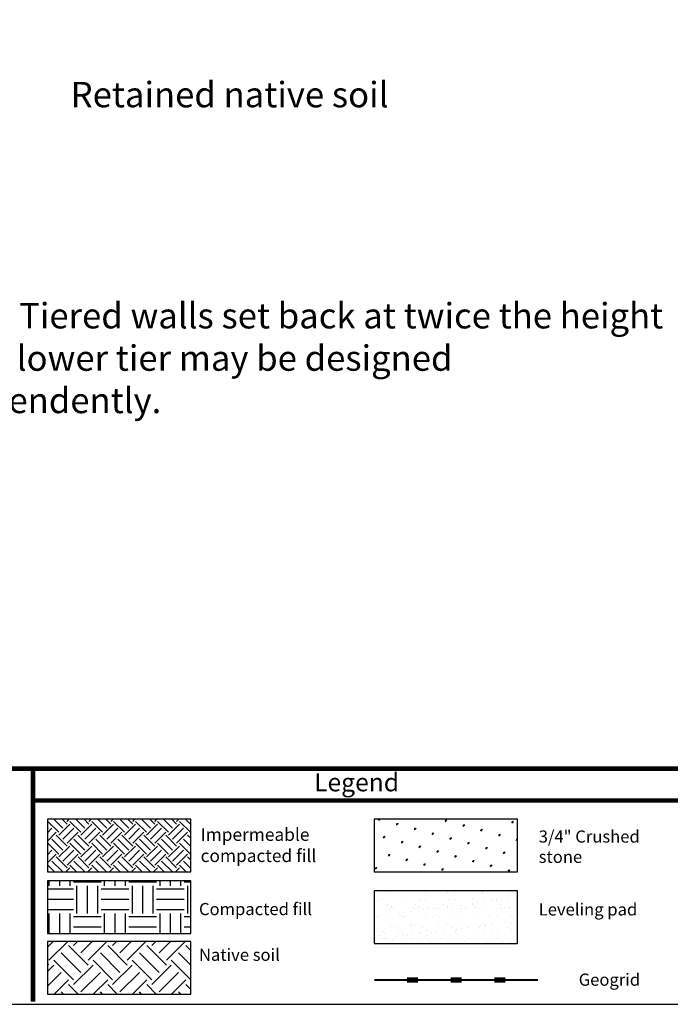
# Model space of a CAD drawing. Extents: x 0 to 204, y 0 to 132.
# Drawn here: x 124 to 160, y 0 to 54 of the extents above; entities that cross this region are included whole.
import ezdxf

# ---------------------------------------------------------------- set-up
doc = ezdxf.new("R2010")
doc.units = 0
doc.header["$LTSCALE"] = 2.5
doc.header["$MEASUREMENT"] = 0
doc.linetypes.add('HIDDEN', pattern=[0.375, 0.25, -0.125])
doc.layers.get('0').update_dxf_attribs({"linetype": 'CONTINUOUS'})
for name, color, linetype in [('BASE', 7, 'CONTINUOUS'), ('BLKOL', 3, 'CONTINUOUS'), ('BORDER', 7, 'CONTINUOUS'), ('DIM', 1, 'CONTINUOUS'), ('DRFILL', 1, 'CONTINUOUS'), ('GRID', 4, 'CONTINUOUS'), ('HATCH', 4, 'CONTINUOUS'), ('HEADING', 4, 'CONTINUOUS'), ('T140', 3, 'CONTINUOUS'), ('TEXT', 2, 'CONTINUOUS')]:
    doc.layers.add(name, color=color, linetype=linetype)
doc.styles.add('cgothic', font='GOTHIC.TTF')

msp = doc.modelspace()

# ---------------------------------------------------------------- hatches: boundary and pattern name
at = {"layer": 'BASE'}
h = msp.add_hatch(dxfattribs=at)
h.set_pattern_fill('AR-SAND', scale=0.5, style=0)
h.set_pattern_definition([(37.5, (-0.04974, 0.1995), (-0.0314967, 0.963412), [0, -0.76, 0, -0.85, 0, -0.8125]), (7.5, (-0.0497, 0.1995), (0.884888, 1.411073), [0, -0.41, 0, -0.685, 0, -0.2625]), (327.5, (-0.6647, 0.1995), (1.557071, 0.0028295), [0, -0.25, 0, -0.9, 0, -1.175]), (317.5, (-0.6647, 0.1995), (1.503063, 0.438838), [0, -0.125, 0, -0.59, 0, -0.675])])
h.paths.add_polyline_path([(143.358, 6.26), (143.358, 3.356), (151.262, 3.356), (151.262, 6.26)])
at = {"layer": 'DRFILL', "linetype": 'HIDDEN'}
h = msp.add_hatch(dxfattribs=at)
h.set_pattern_fill('EARTH', scale=3.416132, angle=45, style=0)
h.set_pattern_definition([(45, (-369.9637, -115.5306), (9e-17, 1.207785), [0.854033, -0.854033]), (45, (-370.1901, -115.3042), (9e-17, 1.207785), [0.854033, -0.854033]), (45, (-370.4166, -115.0777), (9e-17, 1.207785), [0.854033, -0.854033]), (135, (-370.4166, -114.92675), (-1.207785, 3e-16), [0.854033, -0.854033]), (135, (-370.1901, -114.7003), (-1.207785, 3e-16), [0.854033, -0.854033]), (135, (-369.9637, -114.4738), (-1.207785, 3e-16), [0.854033, -0.854033])])
h.paths.add_polyline_path([(125.354, 10.199), (125.354, 7.295), (133.258, 7.295), (133.258, 10.199)])
at = {"layer": 'DRFILL'}
h = msp.add_hatch(dxfattribs=at)
h.set_pattern_fill('SWAMP', scale=1.016409, angle=45, style=0)
h.set_pattern_definition([(45, (-31.95735, -14.8155), (-0.263066, 0.981776), [0.127051, -0.889358]), (135, (-31.91243, -14.7706), (-0.9817761, 0.2630661), [0.0635256, -1.696947]), (135, (-31.9012, -14.7594), (-0.9817761, 0.2630661), [0.0508205, -1.7096522]), (135, (-31.92366, -14.78185), (-0.9817761, 0.2630661), [0.0508205, -1.7096522]), (105, (-31.89, -14.7482), (-0.981776, 0.263066), [0.0406564, -0.975753]), (165, (-31.9349, -14.7931), (-0.71871, -0.71871), [0.0406564, -0.975753])])
h.paths.add_polyline_path([(151.262, 7.295), (151.262, 10.199), (143.358, 10.199), (143.358, 7.295)])
at = {"layer": 'HATCH'}
h = msp.add_hatch(dxfattribs=at)
h.set_pattern_fill('EARTH', scale=6.098456, angle=45, style=0)
h.set_pattern_definition([(45, (-31.9574, -14.8155), (2e-16, 2.15613), [1.524614, -1.524614]), (45, (-32.3616, -14.4113), (2e-16, 2.15613), [1.524614, -1.524614]), (45, (-32.7659, -14.007), (2e-16, 2.15613), [1.524614, -1.524614]), (135, (-32.7659, -13.7375), (-2.15613, 2e-16), [1.524614, -1.524614]), (135, (-32.3616, -13.3332), (-2.15613, 2e-16), [1.524614, -1.524614]), (135, (-31.9574, -12.929), (-2.15613, 2e-16), [1.524614, -1.524614])])
h.paths.add_polyline_path([(125.354, 3.467), (125.354, 0.563), (133.258, 0.563), (133.258, 3.467)])
at = {"layer": 'T140'}
h = msp.add_hatch(dxfattribs=at)
h.set_pattern_fill('EARTH', scale=6.098456, angle=90, style=0)
h.set_pattern_definition([(90, (-31.9574, -14.8155), (-1.524614, 1.524614), [1.524614, -1.524614]), (90, (-32.5291, -14.8155), (-1.524614, 1.524614), [1.524614, -1.524614]), (90, (-33.1008, -14.8155), (-1.524614, 1.524614), [1.524614, -1.524614]), (180, (-33.2914, -14.625), (-1.524614, -1.524614), [1.524614, -1.524614]), (180, (-33.2914, -14.0532), (-1.524614, -1.524614), [1.524614, -1.524614]), (180, (-33.2914, -13.4815), (-1.524614, -1.524614), [1.524614, -1.524614])])
h.paths.add_polyline_path([(133.258, 3.897), (133.258, 6.801), (125.354, 6.801), (125.354, 3.897)])

# ---------------------------------------------------------------- linework, layer by layer
at = {"color": 7, "lineweight": 30}
msp.add_lwpolyline([(0, 0), (204, 0), (204, 132), (0, 132)], close=True, dxfattribs=at)
at = {"color": 7, "const_width": 0.255}
msp.add_lwpolyline([(105.379, 12.977), (203.95, 12.977)], dxfattribs=at)
at = {"color": 7}
for points in [[(124.559, 12.977, 0.255, 0.255, 0), (124.559, 0.144, 0.255, 0.255, 0)], [(124.559, 11.23, 0.255, 0.255, 0), (160.223, 11.23, 0.255, 0.255, 0)]]:
    msp.add_lwpolyline(points, format="xyseb", dxfattribs=at)
at = {"layer": 'BORDER', "color": 7}
for points in [[(125.354, 10.199), (125.354, 7.295), (133.258, 7.295), (133.258, 10.199), (125.354, 10.199)], [(143.358, 10.199), (143.358, 7.295), (151.262, 7.295), (151.262, 10.199), (143.358, 10.199)], [(125.354, 6.801), (125.354, 3.897), (133.258, 3.897), (133.258, 6.801), (125.354, 6.801)], [(143.358, 6.26), (143.358, 3.356), (151.262, 3.356), (151.262, 6.26), (143.358, 6.26)], [(125.354, 3.467), (125.354, 0.563), (133.258, 0.563), (133.258, 3.467), (125.354, 3.467)]]:
    msp.add_lwpolyline(points, close=True, dxfattribs=at)
at = {"layer": 'GRID', "color": 7}
msp.add_lwpolyline([(152.381, 1.337, 0.1, 0.1, 0), (152.381, 1.337, 0.3, 0.3, 0), (152.381, 1.337, 0.1, 0.1, 0), (150.579, 1.337, 0.3, 0.3, 0), (149.978, 1.337, 0.1, 0.1, 0), (148.176, 1.337, 0.3, 0.3, 0), (147.575, 1.337, 0.1, 0.1, 0), (145.773, 1.337, 0.3, 0.3, 0), (145.172, 1.337, 0.1, 0.1, 0), (143.37, 1.337, 0.3, 0.3, 0)], format="xyseb", dxfattribs=at)
at = {"layer": 'HEADING', "color": 7}
for points in [[(124.559, 12.977, 0.255, 0.255, 0), (124.559, 0.144, 0.255, 0.255, 0)], [(124.559, 12.977, 0.255, 0.255, 0), (124.559, 0.144, 0.255, 0.255, 0)], [(124.559, 11.23, 0.255, 0.255, 0), (160.223, 11.23, 0.255, 0.255, 0)], [(124.559, 11.23, 0.255, 0.255, 0), (160.223, 11.23, 0.255, 0.255, 0)]]:
    msp.add_lwpolyline(points, format="xyseb", dxfattribs=at)

# ---------------------------------------------------------------- texts
at = {"layer": 'BLKOL', "color": 7, "insert": (142.391, 12.103), "char_height": 0.9961, "width": 35.66377, "attachment_point": 5, "style": 'cgothic'}
msp.add_mtext('Legend', dxfattribs=at)
at = {"layer": 'DIM', "color": 7, "attachment_point": 1, "style": 'cgothic'}
for s, insert, char_height in [('Impermeable\\Pcompacted fill', (133.796, 9.705), 0.7), ('3/4" Crushed\\Pstone', (152.426, 9.58), 0.67083), ('Compacted fill', (133.706, 5.584), 0.67083), ('Leveling pad', (152.426, 5.564), 0.67083), ('Native soil', (133.706, 3.065), 0.67083), ('Geogrid', (154.63, 1.694), 0.6708)]:
    msp.add_mtext(s, dxfattribs=dict(at, insert=insert, char_height=char_height))
at = {"layer": 'TEXT', "color": 7, "insert": (126.636, 50.823, 0.007), "char_height": 1.4, "attachment_point": 1, "style": 'cgothic'}
msp.add_mtext('Retained native soil', dxfattribs=at)
at = {"layer": 'TEXT', "color": 7, "insert": (118.093, 38.64, 0.007), "char_height": 1.4, "width": 41.71505, "attachment_point": 1, "style": 'cgothic'}
msp.add_mtext('Note:  Tiered walls set back at twice the height of the lower tier may be designed independently.', dxfattribs=at)

doc.saveas('drawing.dxf')
